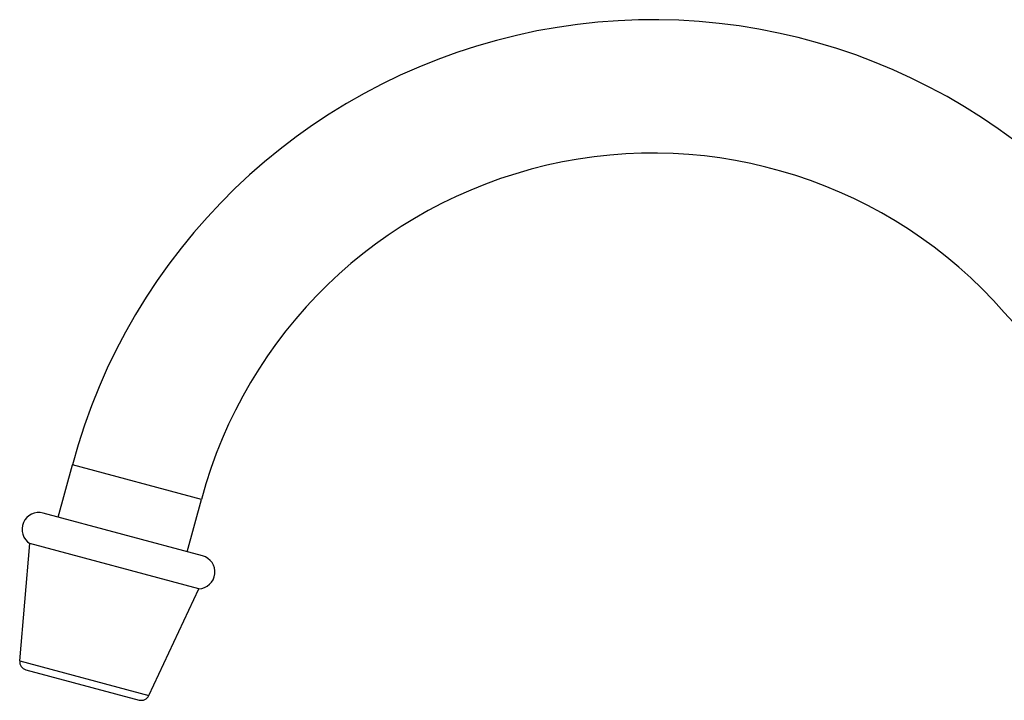
# Model space of a CAD drawing. Units: inches. Extents: x 4 to 17.4, y 4.1 to 13.9.
# Drawn here: x 4 to 9.5, y 10.1 to 13.9 of the extents above; entities that cross this region are included whole.
import ezdxf

# ---------------------------------------------------------------- set-up
doc = ezdxf.new("R2010")
doc.units = ezdxf.units.IN
doc.header["$LTSCALE"] = 1.21
doc.header["$MEASUREMENT"] = 0
doc.layers.get('0').update_dxf_attribs({"linetype": 'CONTINUOUS'})

msp = doc.modelspace()

# ---------------------------------------------------------------- linework, layer by layer
at = {"color": 7, "linetype": 'Continuous'}
for p, q in [((4.2293, 11.0866), (4.3082, 11.3812)), ((4.9537, 10.8924), (5.0327, 11.187)), ((5.0392, 10.8695), (4.1438, 11.1095)), ((4.0126, 10.2789), (4.07, 10.9388)), ((5.0178, 10.6848), (4.07, 10.9388)), ((4.7376, 10.0847), (5.0178, 10.6848)), ((4.0472, 10.2295), (4.6828, 10.0592))]:
    msp.add_line(p, q, dxfattribs=at)
at = {"color": 9, "linetype": 'Continuous'}
for p, q in [((5.0327, 11.187), (4.3082, 11.3812)), ((4.0126, 10.2789), (4.7376, 10.0847))]:
    msp.add_line(p, q, dxfattribs=at)
at = {"color": 7, "linetype": 'Continuous'}
for centre, radius, start, end in [((7.5682, 10.5076), 3.375, 41.2306, 165), ((7.5682, 10.5076), 2.625, 41.2306, 165), ((11.7046, 14.1326), 2.875, 221.2306, 270), ((4.1195, 11.0187), 0.094, 75, 238.2253), ((5.0149, 10.7787), 0.094, 271.7747, 75), ((4.0594, 10.2749), 0.047, 175.0298, 255), ((4.695, 10.1046), 0.047, 255, 334.9702)]:
    msp.add_arc(centre, radius, start, end, dxfattribs=at)

doc.saveas('drawing.dxf')
